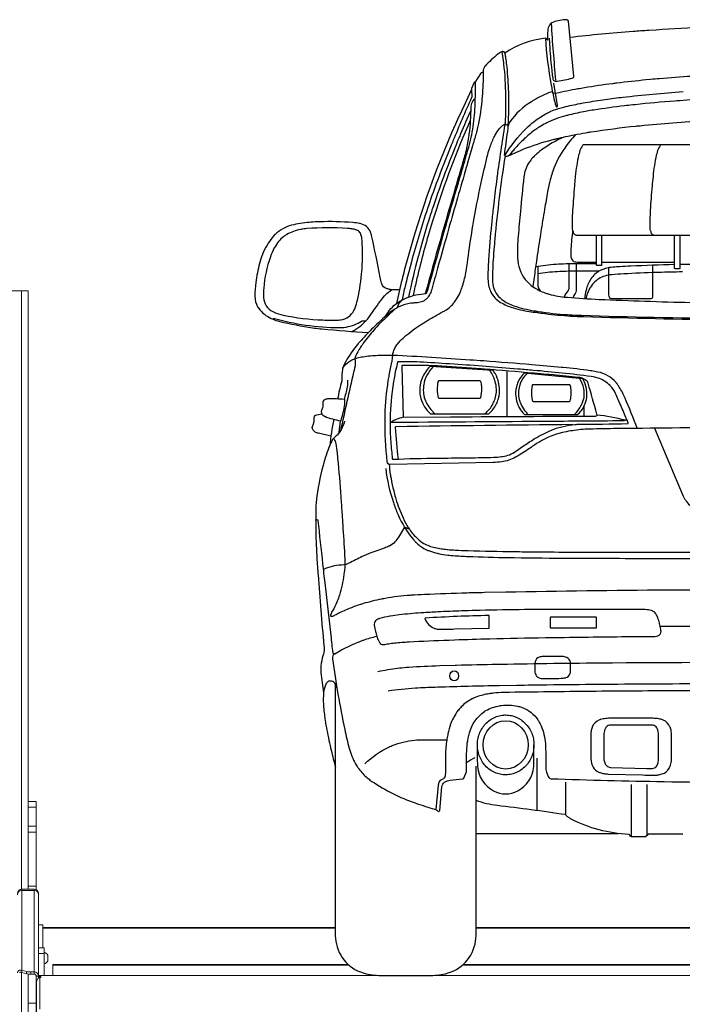
# Model space of a CAD drawing. Units: millimetres. Extents: x 26470 to 31729, y 6672 to 15506.
# Drawn here: x 29696 to 29815, y 10636 to 10814 of the extents above; entities that cross this region are included whole.
import ezdxf

# ---------------------------------------------------------------- set-up
doc = ezdxf.new("R2010")
doc.units = ezdxf.units.MM

# ---------------------------------------------------------------- blocks, each defined once
blk = doc.blocks.new('audı_q7_back')
at = {"color": 251}
for p, q in [((-129.29, 128.77), (-116.12, 128.77)), ((-146.39, 109.13), (-146.39, 100.91)), ((-132.49, 102.72), (-132.49, 100.99)), ((-176.62, 98), (-176.37, 100.15)), ((-118.71, 63.04), (-46.21, 63.04)), ((-140.96, 39.21), (-140.96, 29.77)), ((-135.81, 34.92), (-135.81, 29.04)), ((-123.95, 34.48), (-123.95, 25.07)), ((-121.11, 34.48), (-121.11, 25.24)), ((-151.88, 25.64), (-126.3, 25.64))]:
    blk.add_line(p, q, dxfattribs=at)
for points in [[(-138.76, 169.21), (-138.64, 167.42, 0.009716), (-138.29, 163.39, 0.007865), (-138.15, 162.29), (-138.11, 161.97, 0.001819), (-138.09, 161.82, 0.193792), (-137.95, 161.6, 0.113518), (-137.64, 161.45), (-137.62, 161.45, 0.089168), (-137.29, 161.44, 0.025176), (-134.58, 161.98, 0.370838), (-134.31, 162.36), (-135.29, 172.28, 0.388636), (-135.59, 172.54, 0.087633), (-137.99, 172.09, 0.205597), (-138.82, 171.29, 0.053507), (-138.96, 170.85, 0.046465), (-139.03, 170.04), (-139.03, 168.87, -0.840029), (-139.12, 168.85), (-139.17, 169, 0.348047), (-139.48, 169.19, 0.119564), (-146.73, 166.52)], [(-135.01, 169.39, -0.009485), (-123.62, 170.46, -0.003048), (-120.76, 170.66), (-119.47, 170.74, -0.005128), (-110.39, 171.23), (-109.6, 171.26, -0.002366), (-106.83, 171.36, -0.008103), (-82.56, 171.78, -0.000426), (-82.06, 171.78, -0.008103), (-57.8, 171.36, -0.002366), (-55.02, 171.26), (-54.24, 171.23, -0.005128), (-45.16, 170.74), (-43.86, 170.66, -0.003048), (-41.01, 170.46, -0.009485), (-29.62, 169.39)], [(-139.44, 169.2, 0.026929), (-138.39, 160.72, 0.004302), (-138.2, 159.73), (-138.18, 159.63, 0.019266), (-137.57, 157.05, 0.047902), (-137.51, 156.9), (-137.49, 156.87, 0.371795), (-137.34, 156.81, 0.13492), (-137.32, 156.82, 0.111135), (-137.26, 156.92), (-137.26, 156.94, 0.110207), (-137.25, 157.06), (-137.92, 161.1)], [(-110.83, 158.2, 0.004194), (-115.74, 157.87), (-116.07, 157.85, 0.007649), (-123.24, 157.2), (-123.68, 157.15, 0.00308), (-125.15, 156.99, 0.008473), (-130.71, 156.23, 0.007029), (-131.94, 156.03), (-132.18, 155.98, 0.015234), (-135.11, 155.36), (-135.16, 155.35, 0.001259), (-135.75, 155.2, 0.056957), (-139.2, 153.9), (-139.35, 153.83, 0.024673), (-140.56, 153.13, 0.012878), (-141.37, 152.58, 0.034839), (-143.25, 151.02), (-143.45, 150.82, 0.027831), (-145.26, 148.89, -0.002537), (-145.8, 148.25), (-145.88, 148.16, -0.17106), (-146.45, 147.83, -0.461289), (-146.78, 148.1), (-146.78, 148.13, -0.045733), (-146.75, 148.62, 0.004694), (-146.43, 150.8), (-146.3, 151.79, 0.024024), (-146.09, 154.17), (-146.09, 154.26, 0.003432), (-146.05, 155.37, 0.006472), (-146.04, 156.28), (-146.04, 158.65, 0.006884), (-146.05, 159.46, 0.019019), (-146.35, 163.99, 0.011166), (-146.51, 165.29), (-146.56, 165.6, 0.011398), (-146.69, 166.34, 0.02171), (-146.73, 166.51), (-146.73, 166.53, 0.334198), (-147.11, 166.81), (-147.11, 166.81, 0.127797), (-147.31, 166.76, 0.040985), (-147.99, 166.3, 0.035322), (-150.32, 164.16, 0.062251), (-150.46, 163.98, 0.081627), (-150.63, 163.51, 0.045737), (-150.67, 163.05), (-150.67, 162.5, -0.023284), (-150.87, 158.15), (-150.9, 157.86, -0.035388), (-151.82, 152.43), (-151.83, 152.4, -0.009745), (-151.94, 151.96, -0.000964), (-152.57, 149.78), (-153.53, 146.48, -0.000133), (-153.7, 145.88, 0.001505), (-156.84, 134.94), (-156.84, 134.94, 0.000724), (-158.89, 127.68, 0.002878), (-159.93, 123.88, -0.005405), (-159.94, 123.82, -0.055366), (-160.35, 122.85, -0.06452), (-160.79, 122.24), (-160.89, 122.14, -0.068462), (-161.33, 121.79, -0.068182), (-161.77, 121.6), (-162.03, 121.54, -0.063537), (-162.97, 121.41, 0.020529), (-163.25, 121.39, 0.012954), (-163.73, 121.34, 0.019771), (-164.27, 121.24), (-164.47, 121.19, 0.075867), (-166.3, 120.48), (-166.38, 120.43, 0.047722), (-167.74, 119.46, 0.014166), (-170.49, 116.93, 0.016828), (-172.68, 114.65), (-172.84, 114.46, 0.051428), (-175.33, 111.05, 0.00923), (-175.42, 110.88, 0.036298), (-175.95, 109.69, 0.031341), (-176.05, 109.34, 0.083945), (-176.13, 107.78, -0.094642), (-176.16, 107.34, 0.016252), (-176.93, 104.06)], [(-147.26, 166.78, -0.00532), (-147.04, 165.12), (-147.01, 164.82, -0.001324), (-146.98, 164.58, -0.026612), (-146.63, 158.79, -0.001834), (-146.63, 157.99), (-146.63, 157.01, -0.007117), (-146.66, 154.52, -0.033245), (-146.75, 153.59, 0.006872), (-148.14, 144.24, 0.000657), (-148.19, 143.86), (-148.26, 143.33, 0.004714), (-148.81, 138.85, 0.003385), (-149.12, 135.93), (-149.15, 135.61, 0.008769), (-149.68, 129.18, 0.003477), (-149.77, 127.56), (-149.77, 127.46, 0.026454), (-149.77, 125.29, 0.051614), (-149.61, 124.34), (-149.59, 124.25, 0.054931), (-149.18, 123.19, 0.022163), (-149.14, 123.13), (-149.14, 123.12, 0.126509), (-147.23, 121.35), (-147, 121.22, 0.046126), (-145.61, 120.63, 0.042524), (-142.33, 119.87, 0.003557), (-139.52, 119.49), (-139.47, 119.48, 0.017432), (-134.88, 119.05), (-134.83, 119.04, 0.006823), (-132.51, 118.94, 0.005369), (-106.67, 118.4)], [(-152.09, 161.22), (-151.04, 162.91, -0.258902), (-150.79, 163.05), (-150.67, 163.05)], [(-107.27, 162.63, 0.008986), (-118.84, 161.89, 0.00313), (-120.45, 161.74), (-121.28, 161.66, 0.007557), (-126.52, 161.08, 0.000239), (-127.26, 160.99), (-127.33, 160.98, 0.010034), (-132.38, 160.24), (-132.4, 160.23, 0.000925), (-133.55, 160.04, 0.017376), (-137.52, 159.21, -0.223637), (-137.94, 159.3), (-138.12, 159.43, 0.249034), (-138.44, 159.48, 0.056038), (-141.54, 157.99, 0.000274), (-141.94, 157.74), (-141.96, 157.73, 0.094409), (-145.86, 154.11, 0.141083), (-146.14, 153.34)], [(-168.2, 119.06, -0.010306), (-167.96, 119.47, -0.1177), (-165.86, 121.6, -0.020803), (-165.19, 121.98), (-165.07, 122.05, -0.018672), (-164.59, 122.27, -0.087689), (-160.98, 123.1, 0.297799), (-160.87, 123.17), (-160.65, 123.76, 0.022608), (-160.64, 123.79, -0.003245), (-155.41, 142.1, 0.000387), (-154.65, 144.72), (-154.43, 145.46, 0.00104), (-153.26, 149.52, 0.020743), (-152.77, 151.56), (-152.73, 151.75, 0.030301), (-152.18, 155.83), (-152.17, 155.97, 0.012572), (-152.08, 157.74, 0.007368), (-152.04, 161.13, 0.798086), (-152.27, 161.18), (-152.78, 160.09, 0.123965), (-152.79, 160.03), (-152.79, 159.94), (-154.89, 155.37, 0.003317), (-155.65, 153.71, 0.041173), (-164.88, 127.25), (-164.89, 127.24, 0.001377), (-165.29, 125.64, 0.011537), (-166.29, 121.31)], [(-146.77, 148.02, -0.059444), (-142.87, 152.92, -0.027883), (-141.5, 154.13), (-141.43, 154.19, -0.045548), (-139.18, 155.65, -0.020897), (-138.52, 155.97), (-138.44, 156, -0.023683), (-137.21, 156.46), (-137.1, 156.49, -0.016765), (-136.08, 156.78, -0.013498), (-133.2, 157.4), (-133.09, 157.42, -0.010358), (-129.5, 158.02, -0.006253), (-126.16, 158.47, -0.001101), (-125.78, 158.52), (-125.47, 158.55, -0.011301), (-114.59, 159.57)], [(-152.79, 159.94), (-152.72, 158.58, -0.118691), (-152.74, 158.5, 0.008418), (-156.1, 150.65, 0.00039), (-156.52, 149.61), (-156.54, 149.56, 0.006704), (-158.91, 143.51, 0.008977), (-160.46, 139.14), (-160.7, 138.43, 0.015337), (-163.6, 128.81), (-164.08, 127.03, 0.005343), (-164.51, 125.34), (-164.73, 124.44, 0.017151), (-165.26, 121.95)], [(-152.07, 158.22), (-152.17, 158.22, 0.246122), (-152.36, 158.12, 0.076345), (-152.82, 157.18, 0.074497), (-152.9, 156.66, -0.031863), (-153.22, 151.89, -0.002217), (-153.25, 151.69), (-153.3, 151.31, -0.004838), (-153.37, 150.85), (-153.4, 150.67, -0.030458), (-154.02, 147.89, -0.000601), (-154.7, 145.54), (-154.91, 144.8, -0.000387), (-155.68, 142.18, 0.003381), (-161.12, 123.09)], [(-152.9, 156.17, 0.007844), (-154.72, 151.96, 0.000181), (-155.06, 151.13), (-155.26, 150.65, 0.016111), (-159.64, 138.93), (-159.75, 138.62, 0.002517), (-159.94, 138.06, 0.011934), (-161.98, 131.26, 0.000919), (-162.09, 130.84), (-162.34, 129.94, 0.000492), (-162.38, 129.79, 0.015324), (-164.11, 122.46)], [(-146.19, 147.92), (-144.77, 148.56, -0.009102), (-143.02, 149.33, -0.008072), (-142.67, 149.46, -0.029954), (-137.84, 150.96, -0.001183), (-137.66, 151), (-137.35, 151.07, -0.010923), (-134.22, 151.75, -0.00398), (-132.13, 152.14, -0.005322), (-131.27, 152.28), (-131.23, 152.29, -0.01305), (-123.05, 153.34), (-123.03, 153.34, -0.000269), (-122.32, 153.41, -0.011945), (-110.49, 154.32)], [(-83.06, 99, 0.002467), (-125.91, 98.73, 0.002323), (-130.81, 98.65), (-131.04, 98.65, 0.027994), (-134.21, 98.4, 0.016208), (-135.6, 98.17), (-135.68, 98.16, 0.086995), (-140.64, 96.23), (-140.9, 96.08, 0.017663), (-141.73, 95.53, -0.014718), (-144.07, 93.98, -0.015918), (-144.81, 93.55), (-144.83, 93.54, -0.090803), (-147.3, 92.74, -0.027421), (-148.88, 92.62), (-167.42, 92.24, -0.384121), (-167.95, 92.71, -0.036797), (-168.35, 100.59), (-168.34, 101.28, -0.005021), (-168.31, 101.99, -0.032585), (-167.64, 108.15, -0.006653), (-167.6, 108.38, -0.000589), (-167.12, 110.74, -0.001263), (-167.07, 110.96), (-167.05, 111.09, 0.049634), (-167, 111.52, -0.022896), (-166.98, 111.84), (-166.97, 112.01, -0.088746), (-166.65, 113.1, -0.045488), (-166.21, 113.83), (-166.12, 113.96, -0.053603), (-165.1, 115.07, -0.046572), (-160.81, 118.18), (-160.67, 118.26, -0.00351), (-159.31, 119.05, -0.008947), (-157.86, 119.85, 0.027443), (-157.3, 120.18, 0.041802), (-156.36, 120.94, 0.029434), (-156.08, 121.24), (-156.04, 121.29, 0.079963), (-154.67, 123.61), (-154.6, 123.81, 0.017868), (-154.38, 124.44, 0.032955), (-153.72, 127.17), (-153.71, 127.22, 0.010388), (-153.5, 128.66, -0.015629), (-151.78, 139.35, -0.002161), (-151.58, 140.34), (-151.42, 141.14, -0.011408), (-149.91, 147.85, -0.013768), (-149.52, 149.25), (-149.5, 149.3, -0.039396), (-148.71, 151.3, -0.021545), (-148.32, 152.01), (-148.29, 152.06, -0.088597), (-146.95, 153.59, -0.310485), (-146.48, 153.63, -0.168563), (-146.15, 153.23)], [(-152.98, 154.36, 0.029177), (-159.51, 137.07), (-159.67, 136.56, 0.015273), (-162.32, 127.06, 0.004335), (-162.6, 125.87), (-162.75, 125.22, 0.011764), (-163.26, 122.73)], [(-136.13, 151.35, 0.049541), (-140.12, 149.02, 0.029398), (-141.24, 148.1), (-141.26, 148.09, 0.067754), (-142.47, 146.62, 0.111961), (-143.31, 144.16, 0.003909), (-143.94, 137.95), (-144, 137.36, 0.003174), (-144.38, 132.91, 0.030405), (-144.45, 129.53, 0.074304), (-144.05, 127.49), (-144.04, 127.44, 0.162813), (-141.56, 124.26, 0.002048), (-141.54, 124.24, 0.060077), (-139.51, 123.24), (-139.38, 123.19, 0.018403), (-138.76, 123, 0.045708), (-135.57, 122.44), (-135.46, 122.43, 0.009393), (-129.75, 122.06, 0.005479), (-113.21, 121.5)], [(-133.98, 151.8, 0.03208), (-135.95, 149.36, 0.071545), (-138.09, 145.21, 0.0183), (-138.47, 143.97), (-138.55, 143.66, 0.020513), (-139.02, 141.54, 0.001755), (-139.59, 138.29, 0.00439), (-140.25, 134.22), (-140.4, 133.29, 0.001966), (-141.05, 128.96, 0.001979), (-141.46, 126.01), (-141.69, 124.35)], [(-118.39, 149.97), (-132.41, 149.97, 0.227436), (-132.73, 149.82, 0.097339), (-133.19, 148.93), (-133.36, 148.35, 0.019564), (-133.43, 148.11, 0.027649), (-134.03, 144.26), (-134.11, 143.4, 0.002888), (-134.19, 142.53, 0.007213), (-134.52, 138.13, 0.000063), (-134.59, 136.98), (-134.59, 136.9, 0.026533), (-134.6, 134.97, 0.063796), (-134.51, 134.46), (-134.49, 134.41, 0.06475), (-134.27, 133.91, 0.257975), (-133.82, 133.67), (-119.81, 133.67)], [(-97.97, 149.97), (-118.39, 149.97, 0.227436), (-118.71, 149.82, 0.097339), (-119.18, 148.93), (-119.35, 148.35, 0.019564), (-119.42, 148.11, 0.027649), (-120.01, 144.26), (-120.1, 143.4, 0.002888), (-120.18, 142.53, 0.007213), (-120.51, 138.13, 0.000063), (-120.57, 136.98), (-120.58, 136.9, 0.026533), (-120.59, 134.97, 0.063796), (-120.5, 134.46), (-120.48, 134.41, 0.06475), (-120.25, 133.91, 0.257975), (-119.81, 133.67), (-96.8, 133.67, 0.057517)], [(-146.71, 147.92, 0.015275), (-148.56, 132.9, 0.003901), (-148.71, 131.08), (-148.78, 130.26, 0.013256), (-148.99, 126.04, 0.040835), (-148.92, 124.9), (-148.91, 124.81, 0.094592), (-148.38, 123.25, 0.007538), (-148.34, 123.19), (-148.33, 123.16, 0.095729), (-147.33, 122.07), (-147.26, 122.02, 0.080058), (-145.12, 120.89, 0.041321), (-141.45, 119.99, 0.000888), (-140.8, 119.89), (-140.72, 119.88, 0.022519), (-135.43, 119.3), (-135.18, 119.29, 0.007976), (-132.94, 119.18, 0.00546), (-106.66, 118.63)], [(-165.82, 123.75), (-166.65, 123.75, -0.029985), (-167.03, 123.77, -0.031365), (-167.74, 123.9, -0.017493), (-167.96, 123.96), (-168.1, 124.01, -0.2349), (-168.94, 124.84), (-168.98, 124.96, -0.039086), (-169.26, 126.03, 0.011664), (-170.79, 133.58, 0.03714), (-170.96, 134.13), (-170.97, 134.17, 0.25629), (-172.84, 135.73), (-172.96, 135.76, 0.029393), (-174.19, 135.92, 0.027837), (-180.15, 136.06, 0.011535), (-181.77, 135.97), (-182.03, 135.95, 0.041625), (-185.23, 135.42, 0.134093), (-188.2, 133.75, 0.027421), (-188.71, 133.19), (-188.74, 133.15, 0.037683), (-189.65, 131.84, 0.035146), (-190.45, 130.23), (-190.49, 130.14, 0.035728), (-191.01, 128.55, 0.029875), (-191.67, 125.1, 0.029643), (-191.84, 122.68), (-191.84, 122.61, 0.133765), (-191.35, 120.73), (-191.34, 120.71, 0.027989), (-191.14, 120.41, 0.131851), (-188.88, 118.6), (-188.74, 118.53, 0.044416), (-187.36, 118.07, 0.022925), (-181.42, 116.93), (-181.09, 116.88, 0.011549), (-179.74, 116.72, 0.009609), (-171.36, 116.06)], [(-134.51, 134.46, 0.013702), (-134.84, 131.17, 0.006125), (-134.86, 130.89), (-134.86, 130.8, 0.036739), (-134.84, 129.69, 0.087202), (-134.75, 129.38), (-134.74, 129.36, 0.095867), (-134.48, 129.01, 0.081964), (-134.34, 128.91, 0.073302), (-133.91, 128.8, 0.030648), (-133.5, 128.77), (-130.2, 128.77)], [(-129.29, 133.67), (-129.29, 128.28, -0.414214), (-129.4, 128.16), (-130.08, 128.16, -0.414214), (-130.2, 128.28), (-130.2, 133.67)], [(-115.18, 133.67), (-115.18, 127.69, -0.414214), (-115.3, 127.57), (-116, 127.57, -0.414214), (-116.12, 127.69), (-116.12, 133.67)], [(-130.2, 128.47), (-133.88, 128.47, 0.015011), (-137.51, 128.36, 0.030765), (-141.2, 127.91, 0.03056)], [(-140.82, 127.98), (-140.82, 124.72, 0.089689), (-140.75, 124.31, 0.056858), (-140.38, 123.6)], [(-135.21, 128.45), (-135.21, 123.97, -0.170736), (-135.32, 123.68, 0.060281), (-136.06, 122.49)], [(-133.9, 128.45), (-133.9, 123.58, -0.173918), (-134.06, 123.14, 0.112532), (-134.45, 122.35)], [(-116.12, 128.32, 0.006252), (-124.04, 128.04, 0.00364), (-126, 127.94), (-126.22, 127.92, 0.009765), (-127.63, 127.81, 0.020171), (-128.1, 127.74), (-128.11, 127.74, 0.098533), (-129.97, 127), (-129.99, 126.99, 0.031099), (-130.28, 126.77, 0.051836), (-131.05, 125.98, 0.056328), (-131.6, 125.08), (-131.65, 124.96, 0.038905), (-132.01, 124.03, 0.007119), (-132.04, 123.9), (-132.09, 123.72, 0.053622), (-132.32, 122.2)], [(-120.11, 128.21), (-120.11, 122.56, -0.148923), (-120.19, 122.28, -0.116176), (-120.27, 122.21, -0.129928), (-120.52, 122.14), (-127.55, 122.14, -0.270012), (-127.8, 122.29, -0.080171), (-127.93, 122.63, -0.049015), (-127.97, 123.07), (-127.97, 127.76)], [(-101.02, 128.36, 0.004733), (-107.89, 128.42), (-108.34, 128.42, 0.004168), (-109.81, 128.41, -0.001189), (-115.18, 128.33)], [(-129.7, 127.16, 0.002788), (-134.65, 127.13, 0.01026), (-136.82, 127.06), (-137.26, 127.04, 0.027836), (-140.82, 126.65)], [(-114.69, 127.01, 0.003066), (-119.01, 126.91), (-119.42, 126.9, 0.006831), (-125.29, 126.65, 0.007667), (-127.45, 126.49), (-127.53, 126.49, 0.11094), (-129.79, 125.77, 0.040772), (-130.26, 125.44), (-130.27, 125.43, 0.122926), (-131.73, 123.44), (-131.74, 123.43, 0.004542), (-131.89, 123.05, 0.065785), (-132.1, 122.19)], [(-174.35, 116.26, 0.10037), (-171.69, 118.28, 0.025748), (-171.47, 118.56, 0.000045), (-169.25, 121.68, -0.000029), (-169.25, 121.68), (-169.25, 121.68, -0.003334), (-169.1, 121.88, -0.080789), (-167.17, 123.79)], [(-166.46, 120.38, 0.016262), (-168.9, 118.09, 0.015464), (-170.15, 116.77), (-170.63, 116.22, 0.03059), (-172.51, 113.81, 0.020609), (-173.03, 112.99), (-173.06, 112.93, 0.025488), (-173.76, 111.56, 0.146594), (-173.79, 111.32, -0.100519), (-173.85, 109.65), (-173.88, 109.51, 0.001337), (-174.02, 108.9, 0.005069), (-176.39, 98.32)], [(-188.57, 118.67, 0.066273), (-176.64, 116.96, 0.003712), (-176.58, 116.96, 0.103293), (-173.5, 117.62, 0.026132), (-173.23, 117.76), (-172.58, 118.13, -0.130947), (-172.35, 118.19), (-171.77, 118.19)], [(-175.96, 109.67, -0.178808), (-173.46, 111.46), (-173.37, 111.49, -0.027438), (-172.37, 111.71, -0.035739), (-169.58, 111.96, -0.004324), (-168.9, 111.96), (-167.38, 111.96, -0.012949), (-166.97, 111.95, 0), (-166.97, 111.95)], [(-122.85, 98.81, 0.006021), (-125.05, 104.24, 0.005373), (-125.14, 104.44, 0.042078), (-126.25, 106.45, 0.032503), (-126.66, 106.99), (-126.69, 107.03, 0.165459), (-129.99, 108.94), (-130.25, 108.99, 0.015528), (-131.33, 109.18, 0.009731), (-136.24, 109.75), (-136.54, 109.78, 0.003249), (-141.85, 110.25, 0.003089), (-150.54, 110.93), (-150.63, 110.93, 0.000289), (-153, 111.1, 0.004529), (-166.97, 111.95)], [(-151.01, 109.5, 0.003964), (-158.1, 109.98, 0.005006), (-159.74, 110.07), (-159.85, 110.07, 0.016861), (-165.22, 110.11, 0.415117), (-165.34, 109.99), (-165.06, 100.76), (-156.54, 100.85, -0.001547), (-155.81, 100.86, 0.000402), (-130.38, 101, 0.498963), (-130.12, 101.34, -0.005644), (-131.7, 106.9, 0.102336), (-131.86, 107.22, 0.059245), (-132.06, 107.42), (-132.08, 107.44, 0.03488), (-132.29, 107.57, 0.053126), (-132.95, 107.87, 0.051802), (-133.49, 107.98, 0.00343), (-138.05, 108.42), (-138.83, 108.49, 0.00036), (-139.17, 108.52, 0.001867), (-148.32, 109.29, 0.001012), (-149.74, 109.4), (-151.01, 109.5)], [(-159.66, 109.92, 0.071323), (-160.78, 108.41, 0.087915), (-161.37, 106.63, 0.019084), (-161.45, 105.88, 0.020969), (-161.46, 105.64, 0.05496), (-161.3, 104.4, 0.012866), (-161.29, 104.34, 0.112013), (-160.09, 102.2), (-159.38, 101.4)], [(-150.37, 101.4, 0.10791), (-148.89, 103.18), (-148.89, 103.19, 0.040635), (-148.5, 104.12, 0.122176), (-148.33, 106.47), (-148.34, 106.55, 0.031947), (-148.52, 107.28, 0.07468), (-149.47, 109.26)], [(-132.25, 103.27, 0.102656), (-131.95, 104.71), (-131.95, 104.89, 0.041495), (-132.04, 105.96, 0.084403), (-132.62, 107.63, 0.247603), (-132.71, 107.69), (-143.22, 108.71, 0.224908), (-143.31, 108.68, 0.118435), (-144.54, 106.66, 0.000277), (-144.56, 106.6), (-144.56, 106.6, 0.165206), (-144.51, 103.35), (-144.46, 103.21, 0.03777), (-144.1, 102.41, 0.088173), (-143.22, 101.3, 0.182887), (-143.14, 101.27), (-133.73, 101.27, 0.193865), (-133.49, 101.37, 0.113822), (-132.25, 103.27)], [(-142.75, 108.66, 0.116898), (-144.07, 106.57, 0.029537), (-144.18, 106.17), (-144.18, 106.14, 0.128528), (-144.07, 103.67), (-144.06, 103.64, 0.0155), (-144.01, 103.49, 0.114758), (-142.52, 101.27)], [(-175.69, 103.99, 0.011604), (-175.4, 105.11, 0.002206), (-175.14, 106.21), (-175.14, 106.24, 0.07785), (-175.06, 107.47)], [(-134.17, 101.27, 0.080114), (-132.96, 102.94, 0.007625), (-132.92, 103.02), (-132.81, 103.25, 0.040109), (-132.55, 103.97, 0.000952), (-132.51, 104.09), (-132.5, 104.13, 0.068129), (-132.41, 104.83, 0.046397), (-132.5, 105.86), (-132.52, 105.96, 0.087106), (-133.19, 107.73)], [(-178.13, 97.33), (-180.39, 97.88, -0.069833), (-180.97, 98.11, -0.143863), (-181.39, 98.55), (-181.4, 98.57, -0.087642), (-181.47, 98.77, -0.167881), (-181.33, 99.42, 0.08117), (-181.21, 99.74, 0.069405), (-181.16, 100.45, -0.059072), (-181.14, 100.72), (-181.14, 100.74, -0.314808), (-180.66, 101.23), (-179.78, 101.39)], [(-175.69, 100.04, -0.1149), (-176.69, 97.9, -0.064356), (-177.23, 97.37, 0.055173), (-177.74, 96.89, 0.064936), (-177.9, 96.64, 0.02907), (-178.9, 94.16), (-178.94, 94.07, 0.01241), (-179.33, 92.82, 0.032967), (-180.68, 86.53, 0.032785), (-180.86, 84.23, 0.021381), (-180.58, 74.21, 0.00005), (-180.47, 72.6), (-180.45, 72.33, 0.006015), (-179.38, 59.55, -0.0223), (-179.35, 59, -0.081056), (-179.56, 57.7, 0.058542), (-179.92, 55.93), (-179.93, 55.84, 0.041771), (-179.93, 54.66, 0.025834), (-179.44, 51.07)], [(-124.76, 100.36, -0.135149), (-125.46, 100.12), (-125.46, 100.12, -0.012239), (-125.59, 100.12, -0.000949), (-139.63, 100.01, 0.000263), (-140.25, 100.01, 0.000175), (-167.46, 99.81)], [(-165.06, 100.76, 0.047986), (-166.36, 100.36), (-166.62, 100.25, 0.093494), (-167.28, 99.82)], [(-134.48, 99.44, 0.001804), (-166.39, 99.06, 0.425749), (-166.51, 98.93, 0.016301), (-166.01, 93.26)], [(-119.73, 98.79), (-114.55, 86.54, 0.061037), (-114.02, 85.62), (-113.97, 85.55, 0.094822), (-112.25, 83.99), (-112.24, 83.98, 0.009921), (-112.08, 83.89, 0.054321), (-110.77, 83.33), (-110.53, 83.26, 0.067536), (-107.96, 82.85, 0.003776), (-97.27, 82.7, 0.001782), (-96.85, 82.69), (-67.77, 82.69, 0.001782), (-67.36, 82.7, 0.003776), (-56.67, 82.85, 0.067536), (-54.1, 83.26), (-53.86, 83.33, 0.054321), (-52.54, 83.89, 0.009921), (-52.39, 83.98), (-52.38, 83.99, 0.094822), (-50.66, 85.55), (-50.61, 85.62, 0.061037), (-50.08, 86.54), (-44.89, 98.79)], [(-177.68, 96.95, -0.12511), (-177.3, 96.29), (-177.3, 96.26, -0.027164), (-177.25, 96.05, -0.015651), (-177.01, 94.27), (-176.98, 94.05, -0.002209), (-176.91, 93.33, -0.0061), (-176.34, 86.41, -0.000537), (-176.14, 83.62), (-176.14, 83.6, -0.001151), (-175.97, 81.09), (-175.95, 80.65, -0.002286), (-175.62, 75.22, -0.039816), (-175.68, 73.15, -0.007852), (-175.71, 72.84), (-175.78, 72.36, -0.040193), (-176.59, 68.66, -0.0206), (-176.98, 67.56), (-177.04, 67.39, -0.044716), (-177.84, 65.82, -0.011232), (-177.89, 65.74, 0.122952), (-178.18, 64.98, 0.431847), (-178.06, 64.85, 0.146247), (-177.53, 64.98, -0.002943), (-177.45, 65.03), (-177.16, 65.19, -0.016832), (-176.45, 65.56), (-176.26, 65.65, -0.014583), (-175.12, 66.16, -0.018041), (-173.1, 66.91), (-172.79, 67.01, -0.006284), (-172.22, 67.19, -0.024417), (-168.95, 68), (-168.83, 68.03, -0.00387), (-168.36, 68.12, -0.028034), (-163.81, 68.68), (-163.64, 68.69, -0.006441), (-161.23, 68.82, -0.003016), (-153.57, 69.1, -0.002688), (-150.42, 69.17), (-146.58, 69.25, -0.003048), (-117.37, 69.62, -0.00168), (-85.15, 69.73)], [(-168.24, 91.54, 0.052107), (-166.86, 85.39, 0.021722), (-166.04, 83.25), (-166, 83.17, 0.070397), (-163.24, 78.7, 0.019709), (-162.84, 78.25), (-162.81, 78.22, 0.085385), (-161.11, 76.98), (-160.88, 76.87, 0.024989), (-160.35, 76.64, 0.035271), (-158.9, 76.21), (-158.85, 76.19, 0.003794), (-158.72, 76.17, 0.022017), (-157.04, 75.9), (-156.77, 75.87, 0.013116), (-155.39, 75.75, 0.00613), (-152.66, 75.61), (-152.51, 75.61, 0.006333), (-145.09, 75.43, 0.001658), (-134.93, 75.34, 0.001289), (-119.14, 75.3), (-45.48, 75.3, 0.001289)], [(-167.59, 92.27, 0.036421), (-167.41, 90.47, 0.002993), (-167.28, 89.76), (-167.27, 89.7, 0.01376), (-166.8, 87.51, 0.011775), (-166.48, 86.31), (-166.4, 86.03, 0.036606), (-165.11, 82.59, 0.03273), (-164.19, 80.9), (-164.12, 80.79, 0.061109), (-162.69, 79.04), (-162.47, 78.83, 0.065677), (-161.36, 78.01, 0.069706), (-159.35, 77.25), (-159.32, 77.25, 0.019441), (-158.2, 77.04, 0.011085), (-157.18, 76.91), (-157.11, 76.9, 0.012354), (-155.66, 76.79, 0.005671), (-153.46, 76.7), (-153.37, 76.7, 0.003731), (-145.06, 76.53, 0.001038), (-141.27, 76.48, 0.002412), (-127.62, 76.41), (-37.01, 76.41, 0.002412)], [(-180.87, 82.14, -0.950717), (-180.47, 82.16, 0.001364), (-179.62, 74.31, 0.000919), (-179.24, 70.88), (-178.15, 61.35, 0.000205), (-177.8, 58.26, 0.546321), (-177.44, 58.08, -0.0489), (-172.36, 60.51), (-172.22, 60.56, -0.035529), (-169.84, 61.24)], [(-163.99, 80.58), (-164.83, 80.92), (-165.95, 79.12, -0.043445), (-166.58, 78.28, -0.096377), (-167.57, 77.53), (-167.66, 77.49, -0.033203), (-168.45, 77.17, 0.01129), (-171.25, 76.16, 0.012879), (-172.09, 75.81), (-172.2, 75.76, 0.024926), (-174.6, 74.55, -0.123492), (-176.24, 74.09, 0.111578), (-179.51, 73.26, 0.111578)], [(-177.42, 58.1, 0.301218), (-177.86, 57.16, 0.015225), (-175.64, 44.39, 0.01939), (-174.81, 41.03), (-174.71, 40.66, 0.067293), (-173.48, 37.88, 0.023323), (-173.12, 37.34), (-173.08, 37.29, 0.056004), (-171.57, 35.69), (-171.41, 35.55, 0.029457), (-170.74, 35.05, 0.061308), (-162.95, 31.14, 0.005393), (-162.71, 31.06, 0.009726), (-159.43, 30.04, -0.091426), (-159.04, 29.85), (-158.81, 29.67, 0.58843), (-158.5, 29.81), (-158.12, 34.07, -0.128808), (-157.96, 34.51, -0.157051), (-157.17, 35.12), (-157.1, 35.15, -0.051526), (-156.58, 35.28, -0.023412), (-154.43, 35.48, 0.281898), (-154.17, 35.65), (-153.72, 36.66, 0.10675), (-153.64, 37.02), (-153.64, 40.02, -0.066494), (-153.14, 43.78, -0.175216), (-150.39, 47.68, -0.025613), (-150.19, 47.81), (-150.17, 47.82, -0.084759), (-147.68, 48.7, -0.009248), (-147.42, 48.74), (-147.35, 48.75, -0.087614), (-144.48, 48.63, -0.031677), (-143.76, 48.43), (-143.63, 48.38, -0.164719), (-140.78, 46.13), (-140.73, 46.05, -0.029874), (-140.39, 45.44, -0.08842), (-139.48, 42.28, -0.025774), (-139.38, 40.35), (-139.38, 37.64, 0.088667), (-139.22, 36.72), (-138.92, 35.92, 0.304099), (-138.39, 35.53, 0.005178), (-118.03, 35.01), (-116.64, 34.98, -0.000143), (-115.3, 34.96, 0.004015), (-85.97, 34.73)], [(5, 54.82, 0.023967), (1.46, 55.42), (1.12, 55.46, 0.013401), (-0.57, 55.62, 0.009051), (-6.08, 55.88), (-8.93, 55.97, 0.000274), (-9.15, 55.98, 0.003039), (-16.52, 56.14), (-18.34, 56.17, 0.002523), (-37.29, 56.4, 0.00166), (-77.42, 56.53), (-87.21, 56.53, 0.00166), (-127.34, 56.4, 0.002523), (-146.28, 56.17), (-148.1, 56.14, 0.003039), (-155.48, 55.98, 0.000274), (-155.7, 55.97), (-158.55, 55.88, 0.009051), (-164.06, 55.62, 0.013401), (-165.75, 55.46), (-166.09, 55.42, 0.023967), (-169.63, 54.82)], [(-177.05, 51.91, 0.123712), (-177.43, 52.78), (-177.44, 52.79, 0.538939), (-179.02, 52.67, 0.046672), (-179.07, 52.55), (-179.18, 52.23, 0.061575), (-179.47, 50.73), (-179.47, 50.72, 0.015636), (-179.5, 50.09, 0.032468), (-179.36, 47.47), (-179.31, 47.09, 0.009671), (-179.17, 46.08, 0.015428), (-178.48, 42.48), (-178.47, 42.43, 0.000697), (-178.07, 40.66)], [(-177.36, 52.69), (-177.36, 8.16, 0.034503), (-177.23, 6.22, 0.31433), (-171.77, 0.33, 0.05371), (-168.74, 0), (-160.51, 0, 0.05371), (-157.48, 0.33, 0.31433), (-152.03, 6.22, 0.034503), (-151.89, 8.16), (-151.89, 37.81)], [(-167.82, 51.4, -0.025628), (-162.89, 51.91), (-162.42, 51.94, -0.005095), (-158.84, 52.09, -0.00418), (-147.74, 52.37), (-144.58, 52.42, -0.001154), (-139.16, 52.49, -0.001408), (-120.53, 52.66), (-120.27, 52.66, -0.000956), (-110.18, 52.7, 0.00092), (-93.17, 52.77, -0.001464), (-91.45, 52.77), (-73.18, 52.77, -0.001464), (-71.46, 52.77, 0.00092), (-54.45, 52.7, -0.000956), (-44.35, 52.66), (-44.1, 52.66, -0.001408), (-25.47, 52.49, -0.001154), (-20.05, 52.42), (-16.89, 52.37, -0.00418), (-5.79, 52.09, -0.005095), (-2.2, 51.94), (-1.73, 51.91, -0.025628), (3.19, 51.4)], [(-95.15, 51.46, 0.000312), (-113.7, 51.4, 0.001238), (-130.26, 51.29), (-131.34, 51.28, 0.000734), (-138.74, 51.2, 0.000287), (-146.9, 51.1, 0.016946), (-148.88, 50.95, 0.01208), (-149.58, 50.86), (-149.61, 50.86, 0.046647), (-151.78, 50.31, 0.031364), (-152.59, 49.96), (-152.65, 49.93, 0.083161), (-154.63, 48.48, 0.026719), (-155.13, 47.91), (-155.16, 47.88, 0.046469), (-155.97, 46.61), (-156.03, 46.51, 0.032798), (-156.52, 45.38, 0.035094), (-157.03, 43.6), (-157.06, 43.43, 0.014143), (-157.23, 42.51, 0.03114), (-157.47, 39.89, 0.006741), (-157.48, 38.75), (-157.48, 36.52, -0.047459), (-157.52, 36.07, -0.085379), (-157.66, 35.7, -0.184189), (-158.05, 35.39, 0.248505), (-158.7, 34.72, 0.048402), (-158.77, 34.35), (-159.18, 29.94)], [(-172.03, 38.2, -0.083193), (-167.53, 41.3), (-167.49, 41.32, -0.016886), (-167.05, 41.51, -0.06662), (-163.02, 42.48, -0.025982), (-161.5, 42.56), (-157.3, 42.56)], [(-151.71, 41.63), (-151.71, 38.65, 0.020976), (-151.67, 37.72, 0.254734), (-148.77, 33.33, 0.249592), (-144.43, 33.33, 0.254734), (-141.53, 37.72, 0.020976), (-141.49, 38.65), (-141.49, 41.63)], [(-114.66, 25.54), (-120.7, 25.54, 0.179627), (-120.81, 25.5), (-121.28, 25.1, -0.179627), (-121.39, 25.05), (-123.88, 25.05, -0.224303), (-124.02, 25.12), (-124.26, 25.41, 0.212495), (-124.39, 25.48, -0.10711), (-134.77, 28.22, -0.04426), (-135.29, 28.55), (-135.38, 28.62, -0.0642), (-135.81, 29.04, 0.007877), (-148.16, 30.68, -0.06013), (-151.89, 31.58)]]:
    blk.add_lwpolyline(points, format="xyb", dxfattribs=at)
for points in [[(-183.4, 134.71), (-183.58, 134.67, 0.088084), (-186.09, 133.76, 0.032082), (-186.53, 133.47), (-186.64, 133.39, 0.110523), (-188.3, 131.4), (-188.34, 131.33, 0.034226), (-189.04, 129.71, 0.064736), (-190.24, 124.1, 0.031855), (-190.27, 122.46), (-190.27, 122.38, 0.277418), (-188.59, 119.86), (-188.37, 119.75, 0.060755), (-186.75, 119.21, 0.039132), (-179.56, 118.33, 0.010991), (-178.27, 118.3), (-177.18, 118.3, 0.035003), (-176.32, 118.36, 0.246331), (-173.99, 120.04), (-173.89, 120.23, 0.058914), (-173.42, 121.53, 0.032426), (-172.58, 126.58, 0.018971), (-172.46, 128.58), (-172.45, 128.71, 0.015279), (-172.48, 132.38, 0.03287), (-172.56, 133.15), (-172.57, 133.2, 0.048054), (-172.77, 133.94, 0.026225), (-172.79, 133.99, 0.156131), (-173.29, 134.5, 0.017045), (-173.32, 134.51, 0.062024), (-173.95, 134.7, 0.013217), (-174.77, 134.82, 0.012879), (-175.13, 134.86, 0.035173), (-182.49, 134.82, 0.024464)], [(-144.41, 109.48, 0.005405), (-155.88, 110.35), (-156.69, 110.4, 0.002447), (-162.11, 110.73, 0.019509), (-166, 110.79, 0.339679), (-166.12, 110.7, 0.037636), (-167.27, 103.66, 0.000513), (-167.28, 103.58), (-167.31, 103.15, 0.019479), (-167.46, 99.98, 0.020257), (-167.36, 96.89), (-167.32, 96.28, 0.007616), (-167.05, 93.29, 0.396939), (-166.93, 93.19, -0.009712), (-158.82, 93.39, 0.002082), (-156.38, 93.42), (-153.24, 93.46, 0.003198), (-148.76, 93.55, 0.02514), (-147.35, 93.66), (-147.15, 93.69, 0.125979), (-144.75, 94.65, -0.003123), (-144.45, 94.86, -0.009099), (-142.47, 96.21, -0.010294), (-141.45, 96.85), (-141.32, 96.92, -0.033889), (-138.34, 98.44, -0.006499), (-138.25, 98.48), (-138.23, 98.49, -0.070963), (-134.09, 99.48), (-134.07, 99.48, -0.021606), (-133.71, 99.5, 0.003595), (-124.58, 99.63, 0.527291), (-124.5, 99.75, 0.001713), (-125.56, 102.29, 0.00199), (-126.11, 103.58), (-126.28, 103.96, 0.007073), (-126.78, 105.09, 0.084321), (-127.73, 106.46), (-127.76, 106.49, 0.109305), (-129.65, 107.74), (-129.82, 107.8, 0.060145), (-131.18, 108.14, 0.009258), (-141.58, 109.24, 0.000023), (-144.23, 109.47)], [(-147.91, 104.08, 0.004654), (-147.87, 104.21, 0.088136), (-147.73, 106.05), (-147.76, 106.33, 0.027145), (-147.86, 106.97), (-147.88, 107.06, 0.07785), (-148.46, 108.59, 0.031987), (-148.85, 109.18, 0.218401), (-148.93, 109.22), (-160.18, 109.96, 0.217133), (-160.27, 109.92, 0.097354), (-161.67, 107.82, 0.0532), (-162.02, 106.62), (-162.04, 106.52, 0.067823), (-162.09, 105.24), (-162.09, 105.2, 0.050303), (-161.89, 104.16, 0.133793), (-160.18, 101.42, 0.188807), (-160.14, 101.4), (-149.66, 101.4, 0.183468), (-149.62, 101.42, 0.092373), (-148.29, 103.13), (-148.26, 103.19, 0.051278)], [(-151.26, 104.16), (-158.6, 104.16, -0.352161), (-158.71, 104.26, -0.104468), (-158.74, 107.29, -0.356788), (-158.62, 107.39), (-151.25, 107.39, -0.314681), (-151.14, 107.31, -0.050355), (-151.02, 106.81, -0.037533), (-150.96, 106.04), (-150.96, 105.95, -0.055379), (-151.15, 104.26, -0.350788)], [(-141.66, 103.64), (-135.07, 103.64, 0.338678), (-134.96, 103.73, 0.047624), (-134.79, 104.7, 0.004559), (-134.79, 104.8), (-134.78, 104.88, 0.041959), (-134.82, 106.03, 0.033006), (-134.85, 106.22, 0.043957), (-134.97, 106.56, 0.296064), (-135.07, 106.63), (-141.68, 106.63, 0.343795), (-141.79, 106.54, 0.012361), (-141.85, 106.26, 0.03455), (-141.91, 105.78, 0.014668), (-141.93, 105.05, 0.025658), (-141.91, 104.58), (-141.9, 104.46, 0.011057), (-141.88, 104.3, 0.016171), (-141.78, 103.73, 0.356489)], [(-175.6, 103.36), (-175.6, 103.87, 0.390835), (-175.71, 103.99, 0.024584), (-178.57, 104.08, 0.07539), (-179.18, 103.98), (-179.19, 103.97, 0.229882), (-179.51, 103.65, 0.087255), (-179.58, 103.29), (-179.58, 102.78, -0.13747), (-179.75, 102.18, 0.028614), (-179.79, 102.09), (-179.8, 102.09, 0.370842), (-179.51, 101.09), (-179.49, 101.07, 0.048709), (-179.24, 100.94, 0.059942), (-176.37, 100.15, 0.369738), (-176.3, 100.19, 0.03764), (-175.62, 103.14, 0.037992)], [(-167.98, 59.85, -0.021444), (-166.88, 60.01), (-166.64, 60.03, -0.01016), (-164.03, 60.24, -0.005756), (-156.87, 60.56), (-155.8, 60.6, -0.002247), (-149.48, 60.79, -0.002195), (-139.4, 60.99, -0.001913), (-125.67, 61.17), (-119.67, 61.22, 0.082697), (-119.12, 61.32, 0.313697), (-118.57, 62.08), (-118.57, 62.1, 0.03699), (-118.58, 62.23, 0.026857), (-118.78, 63.32), (-118.84, 63.55, 0.003252), (-118.85, 63.6, 0.037374), (-119.17, 64.56), (-119.41, 65.13, 0.031318), (-119.48, 65.26), (-119.49, 65.28, 0.095964), (-119.79, 65.62, 0.026532), (-119.85, 65.66, 0.064929), (-120.31, 65.87), (-120.35, 65.88, 0.043693), (-120.8, 65.98, 0.021125), (-122.01, 66.08, 0.009178), (-123.06, 66.09), (-135.14, 66.09, 0.005872), (-151.21, 65.91), (-152.05, 65.89, 0.003491), (-154.5, 65.81, 0.00256), (-158.83, 65.63, 0.00475), (-161.73, 65.46), (-161.88, 65.45, 0.011022), (-165.8, 65.1, 0.013279), (-167.35, 64.89), (-167.49, 64.86, 0.033394), (-169.37, 64.42, 0.018853), (-169.52, 64.37), (-169.53, 64.37, 0.110516), (-170.08, 64, 0.236432), (-170.31, 63.24, 0.017191), (-170.07, 62.1, 0.014775), (-169.84, 61.26), (-169.77, 61.04, 0.057115), (-169.37, 60.12, 0.064518), (-169.26, 59.97, 0.006319), (-169.24, 59.96, 0.145475), (-168.88, 59.77, 0.058784), (-168.61, 59.75, -0.004121), (-168.59, 59.76, 0.037036), (-168.38, 59.78)], [(-161.15, 64.43, 0.223243), (-159.5, 62.7), (-159.41, 62.66, 0.031658), (-159.16, 62.59, 0.037706), (-158.77, 62.52, 0.02304), (-158.67, 62.51, 0.006021), (-155.77, 62.55), (-149.62, 62.7, 0.407177), (-149.56, 62.76), (-149.56, 64.93, 0.420567), (-149.62, 64.99, 0.01028), (-161.1, 64.51, 0.492583)], [(-138.44, 64.68, 0.414214), (-138.56, 64.56), (-138.56, 62.87, 0.414214), (-138.44, 62.75), (-130.32, 62.75, 0.414214), (-130.2, 62.87), (-130.2, 64.56, 0.414214), (-130.32, 64.68)], [(-135.82, 57.49, 0.066473), (-136.53, 57.58), (-139.82, 57.58, 0.087191), (-140.56, 57.45, 0.258329), (-141.26, 56.65, 0.052975), (-141.35, 55.84), (-141.35, 55.17, 0.096913), (-141.18, 54.33, 0.109924), (-140.92, 53.94), (-140.89, 53.92, 0.080446), (-140.66, 53.77, 0.05792), (-140.19, 53.62, 0.048512), (-140.01, 53.6), (-137.86, 53.6, 0.022557), (-136.16, 53.68, 0.056321), (-135.77, 53.76), (-135.74, 53.77, 0.227383), (-134.96, 54.51, 0.090549), (-134.9, 54.84), (-134.9, 56.4, 0.125177), (-135.01, 56.85, 0.204579)], [(-128.51, 46.39, 0.052979), (-129.52, 46.19), (-129.57, 46.17, 0.014237), (-129.66, 46.14, 0.206859), (-130.97, 44.87, 0.021377), (-131.01, 44.75), (-131.05, 44.61, 0.047655), (-131.21, 43.89, 0.028538), (-131.26, 43.02), (-131.26, 39.51, 0.089447), (-130.97, 37.95, 0.168951), (-130.07, 36.86), (-130.03, 36.84, 0.056273), (-129.55, 36.62, 0.038127), (-128.88, 36.45, 0.034724), (-128.08, 36.37), (-121.93, 36.2, 0.007088), (-119.94, 36.17), (-119.62, 36.17, 0.026384), (-119.34, 36.18, 0.008645), (-119.15, 36.21, 0.040973), (-118.4, 36.38), (-118.35, 36.39, 0.193298), (-117.09, 37.42), (-117.08, 37.44, 0.011396), (-117.03, 37.54, 0.074872), (-116.73, 38.48, 0.039676), (-116.65, 39.54), (-116.65, 42.91, 0.014109), (-116.66, 43.44), (-116.66, 43.45, 0.002013), (-116.67, 43.57, 0.049848), (-116.82, 44.49, 0.031001), (-116.94, 44.83), (-116.96, 44.88, 0.2006), (-118.18, 46.11), (-118.25, 46.14, 0.063068), (-118.96, 46.33, 0.024479), (-120.07, 46.43, 0.010349), (-120.31, 46.44), (-127.58, 46.44, 0.024033)], [(-119, 43, 0.028598), (-119.04, 43.74, 0.041276), (-119.14, 44.27, 0.03405), (-119.21, 44.46), (-119.24, 44.51, 0.176643), (-119.81, 45.11, 0.114476), (-120.22, 45.21), (-127.65, 45.21, 0.215662), (-128.45, 44.85, 0.08226), (-128.72, 44.41, 0.045853), (-128.79, 44.18, 0.028902), (-128.87, 43.66, 0.023504), (-128.91, 42.8), (-128.91, 39.85, 0.021077), (-128.88, 39.1, 0.068679), (-128.72, 38.38, 0.00392), (-128.71, 38.37, 0.112421), (-128.36, 37.86, 0.180929), (-127.68, 37.57), (-121.1, 37.36, 0.00819), (-120.43, 37.35, 0.066832), (-119.92, 37.42, 0.192123), (-119.35, 37.84), (-119.33, 37.87, 0.065915), (-119.15, 38.3, 0.025597), (-119.08, 38.57, 0.044775), (-119, 39.55)]]:
    blk.add_lwpolyline(points, format="xyb", close=True, dxfattribs=at)
for centre, radius, start, end in [((166.66, 190.63), 305.63, 183.5215, 185.4494), ((-163.74, 119.95), 2.5, 125.8294, 166.0172), ((-141.68, 105.26), 6.91, 349.9796, 351.6986), ((-106.11, 87.16), 72.73, 169.5051, 173.3064), ((-133.64, 68.19), 33.17, 74.9435, 83.9361), ((-95.12, 59.47), 85.05, 192.7765, 194.9136), ((-148.22, 31.19), 9.02, 115.9123, 126.9333)]:
    blk.add_arc(centre, radius, start, end, dxfattribs=at)
for centre, major_axis, ratio in [((-155.88, 54.09), (0, 0.907), 0.878754), ((-146.6, 41.63), (0, 4.36), 0.932916)]:
    blk.add_ellipse(centre, major_axis=major_axis, ratio=ratio, dxfattribs=at)
blk.add_open_spline([(-146.6, 47.03), (-146.82, 47.03), (-147.03, 47.01), (-147.59, 46.94), (-147.93, 46.85), (-148.59, 46.61), (-148.91, 46.46), (-149.5, 46.09), (-149.78, 45.87), (-150.29, 45.38), (-150.52, 45.11), (-150.92, 44.53), (-151.1, 44.21), (-151.38, 43.56), (-151.49, 43.22), (-151.65, 42.52), (-151.69, 42.16), (-151.71, 41.45), (-151.69, 41.09), (-151.58, 40.38), (-151.49, 40.03), (-151.25, 39.36), (-151.09, 39.04), (-150.73, 38.43), (-150.51, 38.14), (-150.04, 37.62), (-149.77, 37.38), (-149.2, 36.97), (-148.9, 36.79), (-148.26, 36.51), (-147.92, 36.4), (-147.24, 36.26), (-146.89, 36.23), (-146.2, 36.24), (-145.85, 36.28), (-145.17, 36.43), (-144.84, 36.55), (-144.2, 36.85), (-143.9, 37.03), (-143.34, 37.46), (-143.08, 37.7), (-142.62, 38.23), (-142.41, 38.52), (-142.06, 39.14), (-141.91, 39.47), (-141.68, 40.14), (-141.6, 40.49), (-141.5, 41.2), (-141.48, 41.56), (-141.52, 42.28), (-141.57, 42.63), (-141.74, 43.33), (-141.86, 43.67), (-142.16, 44.32), (-142.34, 44.62), (-142.75, 45.2), (-142.99, 45.46), (-143.51, 45.94), (-143.79, 46.15), (-144.39, 46.51), (-144.71, 46.66), (-145.37, 46.88), (-145.72, 46.96), (-146.24, 47.02), (-146.42, 47.03), (-146.6, 47.03)], degree=3, knots=[0, 0, 0, 0, 0.125533, 0.125533, 0.327327, 0.327327, 0.529122, 0.529122, 0.730917, 0.730917, 0.932711, 0.932711, 1.134506, 1.134506, 1.336301, 1.336301, 1.538095, 1.538095, 1.73989, 1.73989, 1.941684, 1.941684, 2.143479, 2.143479, 2.345274, 2.345274, 2.547068, 2.547068, 2.748863, 2.748863, 2.950658, 2.950658, 3.152452, 3.152452, 3.354247, 3.354247, 3.556042, 3.556042, 3.757836, 3.757836, 3.959631, 3.959631, 4.161426, 4.161426, 4.36322, 4.36322, 4.565015, 4.565015, 4.76681, 4.76681, 4.968604, 4.968604, 5.170399, 5.170399, 5.372194, 5.372194, 5.573988, 5.573988, 5.775783, 5.775783, 5.977578, 5.977578, 6.179372, 6.179372, 6.283185, 6.283185, 6.283185, 6.283185], dxfattribs=at)
blk = doc.blocks.new('Parkist_01_V180_H380_W260')
at = {"color": 40, "linetype": 'Continuous', "lineweight": 15, "true_color": 0xfdbd3e}
for p, q in [((-280.75, 322), (-288.35, 322)), ((-279.55, 322), (-280.75, 322)), ((-280.75, 213.99), (-280.75, 322)), ((-279.55, 229.8), (-279.55, 322)), ((-279.55, 229.8), (-278.05, 229.8)), ((-279.55, 228.8), (-279.55, 229.8)), ((-278.05, 229.8), (-278.05, 228.8)), ((-278.05, 228.8), (-279.55, 228.8)), ((-279.55, 228.8), (-279.55, 225.35)), ((-278.05, 228.8), (-278.05, 225.35)), ((-279.55, 225.35), (-278.05, 225.35)), ((-279.55, 224.3), (-279.55, 225.35)), ((-278.05, 224.3), (-279.55, 224.3)), ((-279.55, 224.3), (-279.55, 214.5)), ((-278.05, 225.35), (-278.05, 224.3)), ((-278.05, 224.3), (-278.05, 214.5)), ((-278.45, 214), (-280.65, 214)), ((-280.65, 213.77), (-280.65, 214)), ((-280.65, 213.77), (-280.65, 199.34)), ((-278.45, 213.77), (-280.65, 213.77)), ((-279.55, 214.5), (-278.05, 214.5)), ((-279.55, 214), (-279.55, 214.5)), ((-278.45, 213.77), (-278.45, 214)), ((-278.45, 213.77), (-278.45, 199.04)), ((-278.05, 214.5), (-278.05, 213.89)), ((-277.65, 213.2), (-277.68, 213.2)), ((-277.65, 198.4), (-277.65, 213.2)), ((-276.85, 207.55), (-277.65, 207.55)), ((-276.85, 207.55), (-276.85, 206.96)), ((-276.85, 207.05), (-224.14, 207.05)), ((-276.85, 206.96), (-276.85, 203.4)), ((-276.85, 206.93), (-224.14, 206.93)), ((-198.67, 207.05), (-59.52, 207.05)), ((-198.67, 206.93), (-59.52, 206.93)), ((-276.65, 203.4), (-277.65, 203.4)), ((-276.65, 203.4), (-276.65, 202.4)), ((-276.65, 202.4), (-277.65, 202.4)), ((-276.61, 202.6), (-276.65, 202.6)), ((-276.65, 202.4), (-276.65, 198.4)), ((-276.61, 202.6), (-276.61, 200.5)), ((-275.99, 202.08), (-275.99, 201.02)), ((-280.65, 199.34), (-279.85, 199.12)), ((-280.65, 198.95), (-280.65, 199.34)), ((-279.85, 198.73), (-279.85, 199.12)), ((-276.65, 200.5), (-276.61, 200.5)), ((-275.05, 200.37), (-221.76, 200.37)), ((-275.05, 200.37), (-275.05, 200.28)), ((-275.05, 200.28), (-221.66, 200.28)), ((-275.05, 200.28), (-275.05, 198.4)), ((-201.16, 200.28), (-57.03, 200.28)), ((-201.06, 200.37), (-57.13, 200.37)), ((-280.75, 189.8), (-280.75, 198.99)), ((-280.65, 198.95), (-279.85, 198.73)), ((-279.55, 189.8), (-279.55, 198.68)), ((-279.05, 199.04), (-279.05, 198.65)), ((-279.05, 199.04), (-278.45, 199.04)), ((-279.05, 198.65), (-278.45, 198.65)), ((-278.45, 198.65), (-278.45, 199.04)), ((-278.05, 198.26), (-277.65, 198.26)), ((-278.05, 194.34), (-278.05, 198.26)), ((-277.25, 198.4), (-277.65, 198.4)), ((-277.65, 198.38), (-277.65, 198.4)), ((-277.25, 198.38), (-277.65, 198.38)), ((-277.65, 198.2), (-277.65, 198.38)), ((-277.65, 198.2), (-277.25, 198.2)), ((-277.65, 197.97), (-277.65, 198.2)), ((-277.4, 198.04), (-277.4, 192.3)), ((-277.25, 198.04), (-277.4, 198.04)), ((-277.25, 198.4), (-18.05, 198.4)), ((-277.25, 198.4), (-277.25, 198.39)), ((-277.25, 198.04), (-277.25, 198.39)), ((-277.25, 198.39), (-18.05, 198.39)), ((-277.25, 198.2), (-277.25, 198.38)), ((-278, 191.72), (-278, 197.28)), ((-278.05, 194.34), (-278.05, 188.8)), ((-278, 194.34), (-278.05, 194.34)), ((-279.55, 193.39), (-278.05, 193.39)), ((-279.55, 193.39), (-279.55, 191.97))]:
    blk.add_line(p, q, dxfattribs=at)
for centre, radius, start, end in [((-280.65, 213.2), 0.8, 90, 180), ((-280.66, 212.98), 0.791, 89.3638, 179.3472), ((-278.45, 213.2), 0.8, 0, 90), ((-276.97, 201.55), 1.11, 28.2838, 71.384), ((-276.97, 201.55), 1.11, 288.616, 331.7162), ((-279.12, 202.28), 3.24, 256.9138, 271.1426), ((-279.12, 201.89), 3.24, 256.9138, 271.1426), ((-278.44, 198.25), 0.791, 0.651, 90.6379), ((-278.45, 198.25), 0.396, 0.6457, 90.6424)]:
    blk.add_arc(centre, radius, start, end, dxfattribs=at)
for centre, major_axis, ratio, start_param, end_param in [((-278.45, 212.99), (0.8, 0), 0.97804, 0.006854, 1.570796), ((-278.45, 213.2), (0, 60.42), 0.01324, 4.708962, 4.712389), ((-278.45, 212.99), (0.8, 0), 0.978328, 0.003427, 0.006854)]:
    blk.add_ellipse(centre, major_axis=major_axis, ratio=ratio, start_param=start_param, end_param=end_param, dxfattribs=at)
for points, knots in [([(-281.45, 198.91), (-281.44, 198.99), (-281.41, 199.13), (-281.23, 199.3), (-280.96, 199.4), (-280.75, 199.36), (-280.65, 199.34)], [0, 0, 0, 0, 0.249997, 0.499996, 0.750003, 1, 1, 1, 1]), ([(-281.05, 198.91), (-281.04, 198.93), (-281.03, 198.98), (-280.94, 199.02), (-280.81, 199.02), (-280.7, 198.98), (-280.65, 198.95)], [0, 0, 0, 0, 0.249994, 0.500002, 0.749994, 1, 1, 1, 1]), ([(-278, 197.28), (-278, 197.34), (-277.99, 197.47), (-277.92, 197.67), (-277.81, 197.84), (-277.66, 197.96), (-277.53, 198.02), (-277.44, 198.03), (-277.4, 198.04)], [0, 0, 0, 0, 0.176734, 0.358525, 0.640275, 0.785373, 0.900662, 1, 1, 1, 1])]:
    blk.add_open_spline(points, degree=3, knots=knots, dxfattribs=at)

msp = doc.modelspace()

# ---------------------------------------------------------------- block references
for name, p in [('audı_q7_back', (29929.83, 10641.57)), ('Parkist_01_V180_H380_W260', (29976.61, 10443.17))]:
    msp.add_blockref(name, p)

doc.saveas('drawing.dxf')
